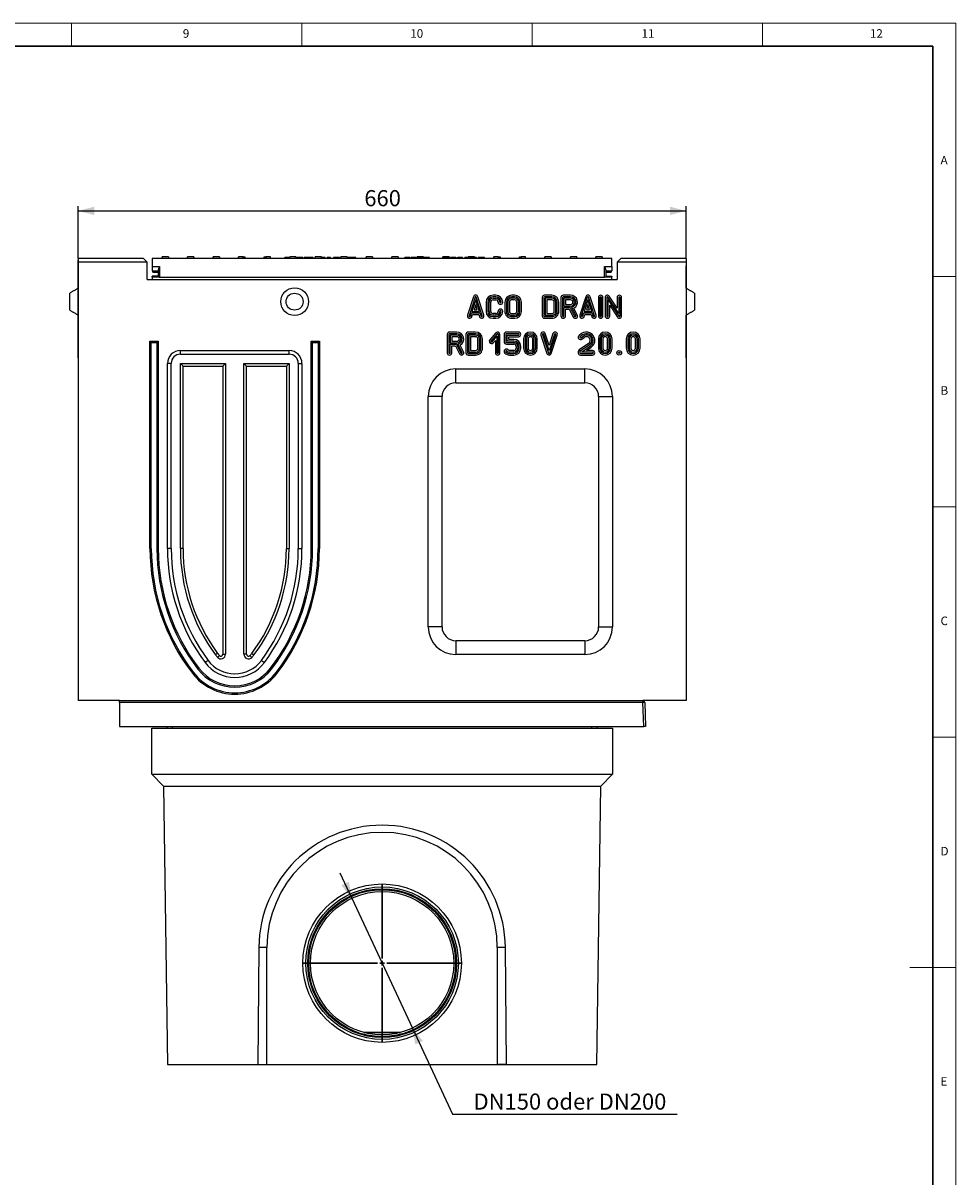
# Model space of a CAD drawing. Units: millimetres. Extents: x 5 to 589, y 5 to 415.
# Drawn here: x 386 to 589, y 165 to 415 of the extents above; entities that cross this region are included whole.
import ezdxf

# ---------------------------------------------------------------- set-up
doc = ezdxf.new("R2010")
doc.units = ezdxf.units.MM
doc.layers.add('KOTY', color=3, linetype='Continuous')
doc.styles.add('SLDTEXTSTYLE0', font='TXT', dxfattribs={"width": 0.75})
doc.dimstyles.new('SLDDIMSTYLE0', dxfattribs={"dimtxt": 3.5, "dimasz": 3.5, "dimexe": 0, "dimexo": 0.0625, "dimgap": 0.875, "dimtad": 1, "dimlfac": 5, "dimzin": 12, "dimdsep": 46, "dimtxsty": 'Standard', "dimsah": 1, "dimcen": 0.09, "dimadec": 0, "dimazin": 0, "dimtfac": 1, "dimtofl": 0, "dimtmove": 0, "dimatfit": 3, "dimfxl": 0, "dimtolj": 1, "dimtzin": 12, "dimarcsym": 0})
doc.dimstyles.new('SLDDIMSTYLE1', dxfattribs={"dimtxt": 3.5, "dimasz": 3.5, "dimexe": 0, "dimexo": 0.0625, "dimgap": 0.875, "dimtad": 0, "dimtih": 1, "dimtoh": 1, "dimlfac": 5, "dimzin": 12, "dimdsep": 46, "dimtxsty": 'Standard', "dimsah": 1, "dimcen": 0.09, "dimadec": 0, "dimazin": 0, "dimtfac": 1, "dimtmove": 0, "dimatfit": 2, "dimfxl": 0, "dimtolj": 1, "dimtzin": 12, "dimarcsym": 0})

# ---------------------------------------------------------------- blocks, each defined once
blk = doc.blocks.new('*D1')
at = {"layer": 'KOTY'}
for p, q in [((398.43, 363.92), (398.43, 375.23)), ((398.43, 374.23), (530.43, 374.23)), ((530.43, 363.92), (530.43, 375.23))]:
    blk.add_line(p, q, dxfattribs=at)
for points in [[(398.43, 374.23), (401.93, 373.33), (401.93, 375.13)], [(530.43, 374.23), (526.93, 375.13), (526.93, 373.33)]]:
    blk.add_solid(points, dxfattribs=at)
at = {"layer": 'KOTY', "insert": (460.56, 378.74), "char_height": 3.5, "attachment_point": 1, "style": 'SLDTEXTSTYLE0'}
blk.add_mtext('660', dxfattribs=at)
blk = doc.blocks.new('*D2')
at = {"layer": 'KOTY'}
for p, q in [((457.88, 225.03), (455.35, 230.47)), ((457.88, 225.03), (470.99, 196.82)), ((470.99, 196.82), (479.68, 178.12)), ((479.68, 178.12), (528.5, 178.12))]:
    blk.add_line(p, q, dxfattribs=at)
for points in [[(457.88, 225.03), (457.22, 228.58), (455.59, 227.82)], [(470.99, 196.82), (471.65, 193.27), (473.28, 194.03)]]:
    blk.add_solid(points, dxfattribs=at)
at = {"layer": 'KOTY', "insert": (484.27, 182.63), "char_height": 3.5, "attachment_point": 1, "style": 'SLDTEXTSTYLE0'}
blk.add_mtext('DN150 oder DN200', dxfattribs=at)
blk = doc.blocks.new('SW_CENTERMARKSYMBOL_0')
at = {"color": 0, "linetype": 'Continuous', "lineweight": 30}
for p, q in [((0, 1), (0, 17.05)), ((-1, 0), (-17.05, 0)), ((0, 0), (-0.5, 0)), ((0, 0), (0, 0.5)), ((0, 0), (0, -0.5)), ((0, 0), (0.5, 0)), ((1, 0), (17.05, 0)), ((0, -1), (0, -17.05))]:
    blk.add_line(p, q, dxfattribs=at)

msp = doc.modelspace()

# ---------------------------------------------------------------- linework, layer by layer
at = {"color": 7, "linetype": 'Continuous', "lineweight": 0}
for p, q in [((589, 415), (5, 415)), ((397, 415), (397, 410)), ((447, 410), (447, 415)), ((497, 415), (497, 410)), ((547, 410), (547, 415)), ((589, 5), (589, 415)), ((584, 360), (589, 360)), ((589, 310), (584, 310)), ((584, 260), (589, 260)), ((589, 210), (579, 210))]:
    msp.add_line(p, q, dxfattribs=at)
at = {"color": 7, "linetype": 'Continuous', "lineweight": 30}
for p, q in [((584, 410), (10, 410)), ((584, 10), (584, 410)), ((468.4286, 195.8965), (460.4376, 195.8965)), ((489.4331, 188.9244), (491.3961, 188.9244))]:
    msp.add_line(p, q, dxfattribs=at)
for p, q in [((398.4331, 363.9244), (398.4331, 363.1245)), ((412.6331, 363.9244), (398.4331, 363.9244)), ((398.4331, 363.9244), (398.4331, 363.1245)), ((398.4331, 363.1245), (398.4331, 363.5244)), ((398.4331, 363.1245), (398.4331, 363.5244)), ((413.4331, 363.1245), (412.6331, 363.9244)), ((514.3331, 363.9244), (414.5331, 363.9244)), ((414.5331, 363.9244), (414.5331, 362.1244)), ((416.6431, 363.9244), (416.6588, 364.2244)), ((418.0274, 364.2244), (416.6588, 364.2244)), ((418.0274, 364.2244), (418.0431, 363.9244)), ((422.1831, 363.9244), (422.1989, 364.2244)), ((423.5674, 364.2244), (422.1989, 364.2244)), ((423.5674, 364.2244), (423.5831, 363.9244)), ((427.7231, 363.9244), (427.7389, 364.2244)), ((429.1074, 364.2244), (427.7389, 364.2244)), ((429.1074, 364.2244), (429.1231, 363.9244)), ((433.2631, 363.9244), (433.2789, 364.2244)), ((434.2545, 364.2244), (433.2789, 364.2244)), ((434.2545, 364.2244), (434.6474, 364.2244)), ((434.6474, 364.2244), (434.6631, 363.9244)), ((438.8031, 363.9244), (438.8189, 364.2244)), ((438.8189, 364.2244), (439.2117, 364.2244)), ((440.1874, 364.2244), (439.2117, 364.2244)), ((440.2031, 363.9244), (440.1874, 364.2244)), ((443.3301, 363.9244), (443.3301, 364.1244)), ((443.7584, 364.1244), (443.3301, 364.1244)), ((443.7584, 363.9244), (443.7584, 364.1244)), ((443.9246, 364.1244), (443.7584, 364.1244)), ((443.9246, 363.9244), (443.9246, 364.1244)), ((444.3536, 364.1244), (443.9246, 364.1244)), ((444.3431, 363.9244), (444.3589, 364.2244)), ((445.7274, 364.2244), (444.3589, 364.2244)), ((445.7274, 364.2244), (445.7431, 363.9244)), ((446.3926, 363.9244), (446.3926, 364.1244)), ((447.2234, 363.9244), (447.2234, 364.1244)), ((447.4886, 363.9244), (447.4886, 364.1244)), ((448.4612, 364.1244), (448.4612, 363.9244)), ((449.4292, 363.9244), (449.4292, 364.1244)), ((449.8831, 363.9244), (449.8989, 364.2244)), ((451.2674, 364.2244), (449.8989, 364.2244)), ((451.2674, 364.2244), (451.2831, 363.9244)), ((451.295, 363.9244), (451.295, 364.1244)), ((452.0343, 363.9244), (452.0343, 364.1244)), ((452.484, 363.9244), (452.484, 364.1244)), ((453.2203, 364.1244), (452.9749, 364.1244)), ((452.9749, 363.9244), (452.9749, 364.1244)), ((453.2203, 363.9244), (453.2203, 364.1244)), ((453.8499, 363.9244), (453.8499, 364.1244)), ((454.4932, 363.9244), (454.4932, 364.1244)), ((455.0176, 363.9244), (455.0176, 364.1244)), ((455.1761, 363.9244), (455.1761, 364.1244)), ((455.4032, 363.9244), (455.4032, 364.1244)), ((455.4231, 363.9244), (455.4389, 364.2244)), ((456.8074, 364.2244), (455.4389, 364.2244)), ((456.8074, 364.2244), (456.8231, 363.9244)), ((457.045, 363.9244), (457.045, 364.1244)), ((457.3103, 364.1244), (457.045, 364.1244)), ((457.3103, 363.9244), (457.3103, 364.1244)), ((457.638, 364.1244), (457.3103, 364.1244)), ((457.638, 363.9244), (457.638, 364.1244)), ((458.3499, 364.1244), (457.638, 364.1244)), ((458.6624, 364.1244), (457.824, 364.1244)), ((458.3499, 364.1244), (458.3499, 363.9244)), ((458.699, 364.1244), (458.3499, 364.1244)), ((458.699, 363.9244), (458.699, 364.1244)), ((460.9631, 363.9244), (460.9789, 364.2244)), ((462.3474, 364.2244), (460.9789, 364.2244)), ((462.3474, 364.2244), (462.3631, 363.9244)), ((466.5031, 363.9244), (466.5189, 364.2244)), ((467.8874, 364.2244), (466.5189, 364.2244)), ((467.8874, 364.2244), (467.9031, 363.9244)), ((469.3347, 363.9244), (469.3347, 364.1244)), ((469.9205, 363.9244), (469.9205, 364.1244)), ((470.5077, 363.9244), (470.5077, 364.1244)), ((470.7327, 363.9244), (470.7327, 364.1244)), ((471.3185, 363.9244), (471.3185, 364.1244)), ((471.9057, 363.9244), (471.9057, 364.1244)), ((472.0431, 363.9244), (472.0589, 364.2244)), ((473.4274, 364.2244), (472.0589, 364.2244)), ((472.1211, 363.9244), (472.1211, 364.1244)), ((472.7385, 364.1244), (472.7385, 363.9244)), ((473.3037, 363.9244), (473.3037, 364.1244)), ((473.4274, 364.2244), (473.4431, 363.9244)), ((474.7388, 364.1244), (473.5232, 364.1244)), ((473.5232, 363.9244), (473.5232, 364.1244)), ((474.5001, 364.1244), (473.6549, 364.1244)), ((474.7388, 363.9244), (474.7388, 364.1244)), ((477.5831, 363.9244), (477.5989, 364.2244)), ((478.9674, 364.2244), (477.5989, 364.2244)), ((477.8517, 363.9244), (477.8517, 364.1244)), ((477.9395, 363.9244), (477.9395, 364.1244)), ((478.4664, 363.9244), (478.4664, 364.1244)), ((478.9674, 364.2244), (478.9726, 364.1244)), ((479.0083, 363.9244), (479.0083, 364.1244)), ((479.0302, 364.1244), (479.0083, 364.1244)), ((479.0302, 363.9244), (479.0302, 364.1244)), ((479.2497, 363.9244), (479.2497, 364.1244)), ((479.3375, 363.9244), (479.3375, 364.1244)), ((479.8644, 363.9244), (479.8644, 364.1244)), ((480.4063, 363.9244), (480.4063, 364.1244)), ((480.4283, 364.1244), (480.4063, 364.1244)), ((480.4283, 363.9244), (480.4283, 364.1244)), ((480.656, 364.1244), (480.656, 363.9244)), ((480.656, 364.1244), (480.8988, 364.1244)), ((480.8988, 363.9244), (480.8988, 364.1244)), ((481.0799, 364.1244), (480.8988, 364.1244)), ((481.0799, 363.9244), (481.0799, 364.1244)), ((481.9004, 364.1244), (481.0799, 364.1244)), ((481.9004, 363.9244), (481.9004, 364.1244)), ((482.3943, 363.9244), (482.3943, 364.1244)), ((482.5369, 364.1244), (482.3943, 364.1244)), ((482.5369, 364.1244), (482.5369, 363.9244)), ((483.0569, 363.9244), (483.0569, 364.1244)), ((483.1231, 363.9244), (483.1389, 364.2244)), ((484.5074, 364.2244), (483.1389, 364.2244)), ((483.5357, 363.9244), (483.5357, 364.1244)), ((483.7635, 364.1244), (483.5357, 364.1244)), ((484.7101, 364.1244), (483.7635, 364.1244)), ((483.7635, 363.9244), (483.7635, 364.1244)), ((484.5074, 364.2244), (484.5126, 364.1244)), ((484.7101, 363.9244), (484.7101, 364.1244)), ((484.9543, 364.1244), (484.7101, 364.1244)), ((484.9543, 363.9244), (484.9543, 364.1244)), ((485.2808, 363.9244), (485.2808, 364.1244)), ((486.3866, 364.1244), (485.2808, 364.1244)), ((485.322, 363.9244), (485.322, 364.1244)), ((486.6254, 364.1244), (485.322, 364.1244)), ((486.3866, 364.1244), (485.3892, 364.1244)), ((486.6254, 363.9244), (486.6254, 364.1244)), ((488.6631, 363.9244), (488.6789, 364.2244)), ((489.6545, 364.2244), (488.6789, 364.2244)), ((489.6545, 364.2244), (490.0474, 364.2244)), ((490.0474, 364.2244), (490.0631, 363.9244)), ((494.2031, 363.9244), (494.2189, 364.2244)), ((494.2189, 364.2244), (494.6117, 364.2244)), ((495.5874, 364.2244), (494.6117, 364.2244)), ((495.6031, 363.9244), (495.5874, 364.2244)), ((499.7431, 363.9244), (499.7588, 364.2244)), ((501.1274, 364.2244), (499.7588, 364.2244)), ((501.1274, 364.2244), (501.1431, 363.9244)), ((505.2831, 363.9244), (505.2989, 364.2244)), ((506.6674, 364.2244), (505.2989, 364.2244)), ((506.6674, 364.2244), (506.6831, 363.9244)), ((510.8231, 363.9244), (510.8389, 364.2244)), ((512.2074, 364.2244), (510.8389, 364.2244)), ((512.2074, 364.2244), (512.2231, 363.9244)), ((514.3331, 362.1244), (514.3331, 363.9244)), ((516.2331, 363.9244), (515.4331, 363.1245)), ((530.4331, 363.9244), (516.2331, 363.9244)), ((530.4331, 363.9244), (530.4331, 363.1245)), ((530.4331, 363.9244), (530.4331, 363.1245)), ((530.4331, 363.5244), (530.4331, 363.1245)), ((530.4331, 363.5244), (530.4331, 363.1245)), ((398.4331, 363.1245), (398.4331, 267.9244)), ((413.4331, 363.1245), (398.4331, 363.1245)), ((398.4331, 362.255), (398.4331, 363.1245)), ((398.4331, 351.1245), (398.4331, 362.255)), ((413.4331, 359.3244), (413.4331, 363.1245)), ((414.5331, 362.1244), (416.1331, 362.1244)), ((414.5331, 362.1244), (414.5331, 361.2245)), ((414.5331, 361.2245), (415.8331, 361.2245)), ((414.6775, 360.9244), (414.6617, 361.2245)), ((414.6775, 360.9244), (415.8331, 360.9244)), ((415.8331, 361.2245), (416.1331, 362.1244)), ((415.8331, 361.2245), (415.8331, 360.0244)), ((416.1331, 362.1244), (416.1331, 359.8245)), ((512.7331, 362.1244), (513.0331, 361.2245)), ((512.7331, 362.1244), (514.3331, 362.1244)), ((512.7331, 359.8245), (512.7331, 362.1244)), ((513.0331, 361.2245), (514.3331, 361.2245)), ((513.0331, 359.9245), (513.0331, 361.2245)), ((513.0331, 360.9244), (514.1888, 360.9244)), ((514.2045, 361.2245), (514.1888, 360.9244)), ((514.3331, 362.1244), (514.3331, 361.2245)), ((515.4331, 363.1245), (515.4331, 359.3244)), ((530.4331, 363.1245), (515.4331, 363.1245)), ((530.4331, 363.1245), (530.4331, 267.9244)), ((530.4331, 363.1245), (530.4331, 362.306)), ((530.4331, 357.4244), (530.4331, 362.306)), ((413.4331, 359.3244), (515.4331, 359.3244)), ((415.8331, 360.0244), (414.5331, 360.0244)), ((414.5331, 359.8245), (414.5331, 360.0244)), ((416.1331, 359.8245), (414.5331, 359.8245)), ((414.5331, 359.8245), (414.5331, 359.3244)), ((415.8331, 360.0244), (416.1331, 359.8245)), ((416.1331, 359.8245), (512.7331, 359.8245)), ((512.7331, 359.8245), (513.0331, 359.9245)), ((514.3331, 359.8245), (512.7331, 359.8245)), ((513.0331, 360.0244), (514.3331, 360.0244)), ((514.3331, 359.9245), (513.0331, 359.9245)), ((514.3331, 360.0244), (514.3331, 359.9245)), ((514.3331, 359.8245), (514.3331, 359.9245)), ((514.3331, 359.3244), (514.3331, 359.8245)), ((396.6331, 354.5244), (396.6331, 356.3852)), ((489.1026, 355.9244), (488.5026, 355.9244)), ((493.166, 355.9244), (492.566, 355.9244)), ((501.2937, 355.9244), (499.6932, 355.9244)), ((505.3572, 355.9244), (503.7569, 355.9244)), ((515.4331, 353.1111), (513.7524, 355.6969)), ((532.2331, 356.3852), (532.2331, 352.6637)), ((396.6331, 352.6637), (396.6331, 354.5244)), ((484.2637, 355.579), (482.9637, 351.579)), ((484.5966, 355.4708), (483.2966, 351.4708)), ((484.7392, 354.9395), (483.9055, 352.3743)), ((484.7392, 353.8068), (484.3874, 352.7244)), ((485.5728, 352.3743), (484.7392, 354.9395)), ((485.0909, 352.7244), (484.7392, 353.8068)), ((486.1817, 351.4708), (484.8817, 355.4708)), ((486.5147, 351.579), (485.2147, 355.579)), ((487.0026, 354.4244), (487.0026, 352.4245)), ((487.3527, 354.4244), (487.3527, 352.4245)), ((487.6525, 352.4245), (487.6525, 354.4244)), ((488.0026, 352.4245), (488.0026, 354.4244)), ((489.1026, 355.5743), (488.5026, 355.5743)), ((488.5026, 355.2746), (489.1026, 355.2746)), ((488.5026, 354.9244), (489.1026, 354.9244)), ((491.066, 354.4252), (491.066, 352.4252)), ((491.4161, 354.425), (491.4161, 352.4252)), ((491.7159, 354.4239), (491.7159, 352.4253)), ((492.066, 354.4239), (492.066, 352.4249)), ((493.166, 355.5743), (492.566, 355.5743)), ((493.166, 355.2746), (492.566, 355.2746)), ((493.166, 354.9244), (492.566, 354.9244)), ((493.666, 352.4245), (493.666, 354.4244)), ((494.0161, 352.4245), (494.0161, 354.4244)), ((494.3159, 352.4245), (494.3159, 354.4244)), ((494.666, 352.4245), (494.666, 354.4244)), ((499.1932, 355.4244), (499.1932, 351.4244)), ((499.5433, 355.4244), (499.5433, 351.4244)), ((501.2931, 355.5743), (499.6932, 355.5743)), ((499.8431, 355.2746), (499.8431, 351.5743)), ((501.2925, 355.2746), (499.8431, 355.2746)), ((500.1932, 354.9244), (500.1932, 351.9244)), ((501.2925, 354.9244), (500.1932, 354.9244)), ((501.7932, 352.4243), (501.7919, 354.424)), ((502.1433, 352.4245), (502.142, 354.4244)), ((502.4418, 354.4245), (502.4418, 354.4246)), ((502.4431, 352.4258), (502.4418, 354.4245)), ((502.7919, 354.4248), (502.7919, 354.4249)), ((502.7932, 352.4263), (502.7919, 354.4248)), ((503.2569, 355.4244), (503.2569, 351.4244)), ((503.607, 355.4244), (503.607, 351.4244)), ((505.3569, 355.5743), (503.7569, 355.5743)), ((505.3566, 355.2746), (503.9068, 355.2746)), ((503.9068, 355.2746), (503.9068, 353.5743)), ((503.9068, 353.5743), (505.3566, 353.5743)), ((503.9068, 351.4244), (503.9068, 353.2746)), ((503.9068, 353.2746), (505.2643, 353.2746)), ((505.3566, 354.9244), (504.2569, 354.9244)), ((504.2569, 354.9244), (504.2569, 353.9245)), ((504.2569, 353.9245), (505.3562, 353.9245)), ((505.2643, 353.2746), (506.2229, 351.3574)), ((506.491, 351.4915), (505.5877, 353.2982)), ((508.6442, 355.579), (507.3442, 351.579)), ((508.9771, 355.4708), (507.6772, 351.4708)), ((509.1197, 354.9395), (508.286, 352.3743)), ((509.1197, 353.8068), (508.7679, 352.7244)), ((509.9534, 352.3743), (509.1197, 354.9395)), ((509.4715, 352.7244), (509.1197, 353.8068)), ((510.5623, 351.4708), (509.2623, 355.4708)), ((510.8952, 351.579), (509.5952, 355.579)), ((511.3764, 355.4244), (511.3764, 351.4244)), ((511.7265, 355.4244), (511.7265, 351.4244)), ((512.0263, 351.4244), (512.0263, 355.4244)), ((512.3764, 351.4244), (512.3764, 355.4244)), ((512.8331, 355.4244), (512.8331, 351.4244)), ((513.1832, 355.4244), (513.1832, 351.4244)), ((515.7832, 351.9301), (513.4588, 355.5061)), ((513.483, 354.9188), (515.8075, 351.3428)), ((513.483, 351.4244), (513.483, 354.9188)), ((513.8331, 351.4244), (513.8331, 353.7378)), ((513.8331, 353.7378), (515.5139, 351.152)), ((515.4331, 355.4244), (515.4331, 353.1111)), ((515.7832, 355.4244), (515.7832, 351.9301)), ((516.083, 351.4244), (516.083, 355.4244)), ((516.4331, 351.4244), (516.4331, 355.4244)), ((398.4331, 345.9244), (398.4331, 351.1245)), ((483.5817, 351.3781), (483.8081, 352.0746)), ((483.8081, 352.0746), (485.6703, 352.0746)), ((483.9055, 352.3743), (485.5728, 352.3743)), ((483.9147, 351.2699), (484.0624, 351.7244)), ((484.0624, 351.7244), (485.4159, 351.7244)), ((484.3874, 352.7244), (485.0909, 352.7244)), ((485.4159, 351.7244), (485.5637, 351.2699)), ((485.6703, 352.0746), (485.8966, 351.3781)), ((489.1026, 351.9244), (488.5026, 351.9244)), ((489.1026, 351.5743), (488.5026, 351.5743)), ((488.5026, 351.2746), (489.1026, 351.2746)), ((488.5026, 350.9244), (489.1026, 350.9244)), ((492.566, 351.9244), (493.166, 351.9244)), ((492.566, 351.5743), (493.166, 351.5743)), ((492.566, 351.2746), (493.166, 351.2746)), ((492.566, 350.9244), (493.166, 350.9244)), ((499.6932, 351.2746), (501.2932, 351.2746)), ((499.6932, 350.9244), (501.2932, 350.9244)), ((499.8431, 351.5743), (501.2932, 351.5743)), ((500.1932, 351.9244), (501.2932, 351.9244)), ((504.2569, 351.4244), (504.2569, 352.9245)), ((504.2569, 352.9245), (505.0479, 352.9245)), ((505.0479, 352.9245), (505.9097, 351.2008)), ((506.8042, 351.6481), (506.0743, 353.1078)), ((507.9623, 351.3781), (508.1886, 352.0746)), ((508.1886, 352.0746), (510.0508, 352.0746)), ((508.286, 352.3743), (509.9534, 352.3743)), ((508.2952, 351.2699), (508.4429, 351.7244)), ((508.4429, 351.7244), (509.7965, 351.7244)), ((508.7679, 352.7244), (509.4715, 352.7244)), ((509.7965, 351.7244), (509.9442, 351.2699)), ((510.0508, 352.0746), (510.2771, 351.3781)), ((530.4331, 351.1245), (530.4331, 351.6244)), ((530.4331, 345.9244), (530.4331, 351.1245)), ((398.4331, 342.3194), (398.4331, 345.9244)), ((414.0331, 345.9244), (415.8331, 345.9244)), ((414.0331, 300.9244), (414.0331, 345.9244)), ((414.3243, 345.6333), (414.0331, 345.9244)), ((415.542, 345.6333), (415.8331, 345.9244)), ((415.8331, 345.9244), (415.8331, 300.9245)), ((449.0331, 300.9245), (449.0331, 345.9244)), ((449.0331, 345.9244), (450.8331, 345.9244)), ((449.3243, 345.6333), (449.0331, 345.9244)), ((450.542, 345.6333), (450.8331, 345.9244)), ((450.8331, 345.9244), (450.8331, 300.9245)), ((478.563, 347.4245), (478.563, 343.4244)), ((478.9131, 347.4245), (478.9131, 343.4244)), ((480.6633, 347.9244), (479.063, 347.9244)), ((480.6629, 347.5743), (479.063, 347.5743)), ((480.6626, 347.2746), (479.2129, 347.2746)), ((479.2129, 347.2746), (479.2129, 345.5743)), ((480.6626, 346.9245), (479.563, 346.9245)), ((479.563, 346.9245), (479.563, 345.9244)), ((479.563, 345.9244), (480.6623, 345.9244)), ((482.6261, 347.4245), (482.6261, 343.4244)), ((482.9762, 347.4245), (482.9762, 343.4244)), ((484.7266, 347.9244), (483.1261, 347.9244)), ((484.7259, 347.5743), (483.1261, 347.5743)), ((483.276, 347.2746), (483.276, 343.5743)), ((484.7254, 347.2746), (483.276, 347.2746)), ((483.6261, 346.9245), (483.6261, 343.9244)), ((484.7254, 346.9245), (483.6261, 346.9245)), ((485.2261, 344.4243), (485.2248, 346.424)), ((485.5762, 344.4245), (485.5749, 346.4244)), ((485.876, 344.4258), (485.8747, 346.4245)), ((486.2261, 344.4262), (486.2248, 346.4248)), ((489.144, 347.756), (487.8154, 346.256)), ((489.4061, 347.5238), (488.0775, 346.0238)), ((488.3019, 345.8251), (489.3684, 347.0291)), ((488.564, 345.5929), (489.0183, 346.1059)), ((489.0183, 346.1059), (489.0183, 343.4244)), ((489.3684, 347.0291), (489.3684, 343.4244)), ((489.6682, 343.4244), (489.6682, 347.4245)), ((490.0183, 343.4244), (490.0183, 347.4245)), ((490.9174, 347.4245), (490.9174, 345.8244)), ((491.2675, 347.4245), (491.2675, 345.8244)), ((494.0174, 347.9244), (491.4174, 347.9244)), ((494.0174, 347.5743), (491.4174, 347.5743)), ((491.4174, 345.6746), (493.0174, 345.6746)), ((491.5673, 345.9743), (491.5673, 347.2746)), ((491.5673, 347.2746), (494.0174, 347.2746)), ((493.0174, 345.9743), (491.5673, 345.9743)), ((491.9174, 346.3244), (491.9174, 346.9245)), ((491.9174, 346.9245), (494.0174, 346.9245)), ((493.0174, 346.3244), (491.9174, 346.3244)), ((495.116, 346.4245), (495.116, 344.4244)), ((495.4661, 346.4245), (495.4661, 344.4244)), ((495.7659, 346.4245), (495.7659, 344.4244)), ((496.116, 346.4245), (496.116, 344.4244)), ((497.116, 344.4244), (497.116, 346.4245)), ((497.4661, 344.4244), (497.4661, 346.4245)), ((497.7659, 344.4244), (497.7659, 346.4245)), ((498.116, 344.4244), (498.116, 346.4245)), ((498.904, 347.2766), (500.204, 343.2701)), ((499.237, 347.3846), (500.537, 343.3782)), ((500.6797, 343.9098), (499.5221, 347.4772)), ((500.6799, 345.0433), (499.8551, 347.5852)), ((501.837, 347.4708), (500.6797, 343.9098)), ((501.504, 347.579), (500.6799, 345.0433)), ((500.8221, 343.3781), (502.1221, 347.3782)), ((501.1551, 343.2699), (502.4551, 347.27)), ((507.7437, 347.5774), (507.2191, 347.2093)), ((507.9478, 347.2929), (507.4202, 346.9227)), ((507.5924, 346.6773), (508.1228, 347.0494)), ((507.7934, 346.3907), (508.3277, 346.7655)), ((511.3697, 346.4245), (511.3697, 344.4244)), ((511.7198, 346.4245), (511.7198, 344.4244)), ((512.0196, 346.4245), (512.0196, 344.4244)), ((512.3697, 346.4245), (512.3697, 344.4244)), ((513.3697, 344.4244), (513.3697, 346.4245)), ((513.7198, 344.4244), (513.7198, 346.4245)), ((514.0196, 344.4244), (514.0196, 346.4245)), ((514.3697, 344.4244), (514.3697, 346.4245)), ((517.4331, 346.4245), (517.4331, 344.4244)), ((517.7832, 346.4245), (517.7832, 344.4244)), ((518.083, 346.4245), (518.083, 344.4244)), ((518.4331, 346.4245), (518.4331, 344.4244)), ((519.4331, 344.4244), (519.4331, 346.4245)), ((519.7832, 344.4244), (519.7832, 346.4245)), ((520.083, 344.4244), (520.083, 346.4245)), ((520.4331, 344.4244), (520.4331, 346.4245)), ((530.4331, 342.3194), (530.4331, 345.9244)), ((414.3243, 300.9244), (414.3243, 345.6333)), ((414.3243, 345.6333), (415.542, 345.6333)), ((415.542, 345.6333), (415.542, 300.9245)), ((420.6331, 343.9244), (444.2331, 343.9244)), ((420.6331, 343.1206), (420.6331, 343.9244)), ((444.2331, 343.1206), (444.2331, 343.9244)), ((449.3243, 300.9245), (449.3243, 345.6333)), ((449.3243, 345.6333), (450.542, 345.6333)), ((450.542, 345.6333), (450.542, 300.9245)), ((479.2129, 345.5743), (480.6627, 345.5743)), ((479.2129, 345.2746), (480.5703, 345.2746)), ((479.2129, 343.4244), (479.2129, 345.2746)), ((479.563, 343.4244), (479.563, 344.9244)), ((479.563, 344.9244), (480.354, 344.9244)), ((480.354, 344.9244), (481.2158, 343.2008)), ((480.5703, 345.2746), (481.5289, 343.3574)), ((481.7971, 343.4915), (480.8937, 345.2982)), ((482.1102, 343.6481), (481.3803, 345.1078)), ((483.1261, 343.2746), (484.7261, 343.2746)), ((483.276, 343.5743), (484.7261, 343.5743)), ((483.6261, 343.9244), (484.7261, 343.9244)), ((491.4174, 345.3244), (493.0174, 345.3244)), ((493.0174, 343.9244), (492.1162, 343.9244)), ((493.0174, 343.5743), (492.1162, 343.5743)), ((492.1162, 343.2746), (493.0174, 343.2746)), ((493.5174, 344.8244), (493.5174, 344.4244)), ((493.8675, 344.8244), (493.8675, 344.4244)), ((494.1673, 344.4244), (494.1673, 344.8244)), ((494.5174, 344.4244), (494.5174, 344.8244)), ((507.0063, 343.6245), (507.0063, 343.4244)), ((509.2657, 345.4695), (507.2191, 344.0338)), ((507.3564, 343.6245), (507.3564, 343.4244)), ((509.4668, 345.1829), (507.4202, 343.7472)), ((507.5063, 343.2746), (510.1063, 343.2746)), ((507.6959, 343.5743), (509.639, 344.9375)), ((510.1063, 343.5743), (507.6959, 343.5743)), ((508.8045, 343.9244), (509.84, 344.6509)), ((510.1063, 343.9244), (508.8045, 343.9244)), ((398.4331, 342.3194), (398.4331, 300.9245)), ((417.8331, 300.9245), (417.8331, 341.1244)), ((418.637, 341.1244), (417.8331, 341.1244)), ((418.637, 300.9245), (418.637, 341.1244)), ((420.6331, 343.1206), (444.2331, 343.1206)), ((421.2143, 340.5432), (420.637, 341.1206)), ((420.637, 300.9245), (420.637, 341.1206)), ((420.637, 341.1206), (430.4331, 341.1206)), ((429.8558, 340.5432), (430.4331, 341.1206)), ((430.4331, 341.1206), (430.4331, 277.9906)), ((435.0105, 340.5432), (434.4331, 341.1206)), ((434.4331, 277.9906), (434.4331, 341.1206)), ((434.4331, 341.1206), (444.2293, 341.1206)), ((443.6519, 340.5432), (444.2293, 341.1206)), ((444.2293, 341.1206), (444.2293, 300.9245)), ((446.2293, 341.1244), (446.2293, 300.9245)), ((446.2293, 341.1244), (447.0331, 341.1244)), ((447.0331, 341.1244), (447.0331, 300.9245)), ((483.1261, 342.9244), (484.7261, 342.9244)), ((492.1162, 342.9244), (493.0174, 342.9244)), ((507.5063, 342.9244), (510.1063, 342.9244)), ((530.4331, 342.3194), (530.4331, 300.9245)), ((421.2143, 300.9245), (421.2143, 340.5432)), ((421.2143, 340.5432), (429.8558, 340.5432)), ((429.8558, 340.5432), (429.8558, 277.9906)), ((435.0105, 277.9906), (435.0105, 340.5432)), ((435.0105, 340.5432), (443.6519, 340.5432)), ((443.6519, 340.5432), (443.6519, 300.9245)), ((480.4331, 339.9245), (508.4331, 339.9245)), ((480.4331, 336.9244), (480.4331, 339.9245)), ((508.4331, 336.9244), (508.4331, 339.9245)), ((480.4331, 336.9244), (508.4331, 336.9244)), ((474.4331, 283.9244), (474.4331, 333.9245)), ((477.4331, 333.9245), (474.4331, 333.9245)), ((477.4331, 283.9244), (477.4331, 333.9245)), ((511.4331, 333.9245), (511.4331, 283.9244)), ((511.4331, 333.9245), (514.4331, 333.9245)), ((514.4331, 333.9245), (514.4331, 283.9244)), ((414.3243, 300.9244), (414.0331, 300.9244)), ((415.542, 300.9245), (415.8331, 300.9245)), ((418.637, 300.9245), (417.8331, 300.9245)), ((421.2143, 300.9245), (420.637, 300.9245)), ((443.6519, 300.9245), (444.2293, 300.9245)), ((446.2293, 300.9245), (447.0331, 300.9245)), ((449.3243, 300.9245), (449.0331, 300.9245)), ((450.542, 300.9245), (450.8331, 300.9245)), ((477.4331, 283.9244), (474.4331, 283.9244)), ((511.4331, 283.9244), (514.4331, 283.9244)), ((480.4331, 280.9244), (480.4331, 277.9244)), ((508.4331, 280.9244), (480.4331, 280.9244)), ((508.4331, 280.9244), (508.4331, 277.9244)), ((428.7215, 278.1754), (428.2576, 277.8318)), ((436.1447, 278.1754), (436.6087, 277.8318)), ((426.6504, 276.6414), (426.0044, 276.163)), ((429.131, 277.6951), (428.7182, 277.2914)), ((429.8558, 277.9906), (430.4331, 277.9906)), ((435.0105, 277.9906), (434.4331, 277.9906)), ((435.7353, 277.6951), (436.1481, 277.2914)), ((438.2159, 276.6414), (438.8618, 276.163)), ((508.4331, 277.9244), (480.4331, 277.9244)), ((423.468, 274.0313), (423.2371, 273.8538)), ((424.4333, 274.7735), (424.6641, 274.951)), ((440.433, 274.7735), (440.2021, 274.951)), ((441.3983, 274.0313), (441.6291, 273.8538)), ((407.4331, 267.9244), (398.4331, 267.9244)), ((407.4331, 267.9244), (521.0469, 267.9244)), ((407.4331, 267.5384), (407.4331, 267.9244)), ((407.4331, 267.5384), (407.4331, 262.3244)), ((521.0469, 267.5384), (407.4331, 267.5384)), ((521.0469, 267.9244), (521.0469, 267.5384)), ((530.4331, 267.9244), (521.0469, 267.9244)), ((521.2289, 262.3244), (521.0469, 267.5384)), ((521.4466, 267.5384), (521.6287, 262.3244)), ((407.4331, 262.3244), (521.2289, 262.3244)), ((414.4331, 251.9244), (414.4331, 261.9244)), ((414.4331, 261.9244), (514.4331, 261.9244)), ((417.7541, 261.9244), (417.7331, 262.3244)), ((418.9331, 261.9244), (418.9331, 262.3244)), ((509.9331, 261.9244), (509.9331, 262.3244)), ((511.1122, 261.9244), (511.1331, 262.3244)), ((514.4331, 261.9244), (514.4331, 251.9244)), ((521.6287, 262.3244), (521.2289, 262.3244)), ((414.4331, 251.9244), (514.4331, 251.9244)), ((414.4331, 251.9244), (416.9891, 249.3685)), ((511.8771, 249.3685), (514.4331, 251.9244)), ((416.9891, 249.3685), (511.8771, 249.3685)), ((416.9891, 249.3685), (417.8331, 188.9244)), ((511.0331, 188.9244), (511.8771, 249.3685)), ((437.6749, 214.3244), (437.4701, 188.9244)), ((439.4331, 214.3244), (437.6749, 214.3244)), ((439.4331, 188.9244), (439.4331, 214.3244)), ((489.4331, 214.3244), (489.4331, 188.9244)), ((491.1913, 214.3244), (489.4331, 214.3244)), ((491.3961, 188.9244), (491.1913, 214.3244)), ((417.8331, 188.9244), (437.4701, 188.9244)), ((437.4701, 188.9244), (439.4331, 188.9244)), ((439.4331, 188.9244), (489.4331, 188.9244)), ((491.3961, 188.9244), (511.0331, 188.9244))]:
    msp.add_line(p, q)
for centre, radius in [((445.4331, 354.5244), 3), ((445.4331, 354.5244), 1.8453), ((515.9014, 343.4244), 0.5), ((515.9014, 343.4244), 0.1499), ((464.4331, 210.9244), 17.2), ((464.4331, 210.9244), 17.2), ((464.4331, 210.9244), 16.55), ((464.4331, 210.9244), 16.15), ((464.4331, 210.9244), 15.95), ((464.4331, 210.9244), 15.55)]:
    msp.add_circle(centre, radius)
for centre, radius, start, end in [((505.0933, 364.1244), 0.2, 270, 345.522488), ((506.8729, 364.1244), 0.2, 194.477512, 270), ((484.7392, 355.4244), 0.5, 18.004162, 161.995838), ((488.5026, 354.4244), 1.5, 90, 180), ((489.1026, 354.4244), 1.5, 0, 90), ((492.566, 354.4244), 1.5, 90, 179.971983), ((493.166, 354.4244), 1.5, 360, 90), ((499.6932, 355.4244), 0.5, 90, 180), ((501.2909, 354.4235), 1.5009, 0.053579, 89.894368), ((503.7569, 355.4244), 0.5, 90, 180), ((505.3556, 354.4244), 1.5, 298.626954, 89.938152), ((509.1197, 355.4244), 0.5, 18.004162, 161.995838), ((511.8764, 355.4244), 0.5, 0, 180), ((513.3331, 355.4244), 0.5, 33.023868, 180), ((515.9331, 355.4244), 0.5, 0, 180), ((484.7392, 355.4244), 0.1499, 18.004162, 161.995838), ((488.5026, 354.4244), 1.1499, 90, 180), ((488.5026, 354.4244), 0.8501, 90, 180), ((488.5026, 354.4244), 0.5, 90, 180), ((489.1026, 354.4244), 1.1499, 0, 90), ((489.1026, 354.4244), 0.8501, 360, 90), ((489.1026, 354.4244), 0.5, 360, 90), ((490.1026, 354.4244), 0.5, 180, 0), ((490.1026, 354.4244), 0.1499, 180, 0), ((492.566, 354.4244), 1.1499, 90, 179.971983), ((492.566, 354.4244), 0.8501, 90, 180.033616), ((492.566, 354.4244), 0.5, 90, 180.057154), ((493.166, 354.4244), 1.1499, 360, 90), ((493.166, 354.4244), 0.8501, 360, 90), ((493.166, 354.4244), 0.5, 360, 90), ((499.6932, 355.4244), 0.1499, 90, 180), ((501.2909, 354.4235), 0.851, 0.06008, 89.892374), ((501.2909, 354.4235), 0.5009, 0.06008, 89.817154), ((501.2909, 354.4235), 1.1508, 0.05597, 89.894368), ((503.7569, 355.4244), 0.1499, 90, 180), ((505.3556, 354.4244), 0.5, 270.067683, 89.892877), ((505.3556, 354.4244), 0.8501, 270.067683, 89.936994), ((505.3556, 354.4244), 1.1499, 281.641402, 89.938152), ((509.1197, 355.4244), 0.1499, 18.004162, 161.995838), ((511.8764, 355.4244), 0.1499, 0, 180), ((513.3331, 355.4244), 0.1499, 33.023868, 180), ((515.9331, 355.4244), 0.1499, 0, 180), ((483.4392, 351.4244), 0.5, 161.995838, 341.995838), ((483.4392, 351.4244), 0.1499, 161.995838, 341.995838), ((486.0392, 351.4244), 0.5, 198.004162, 18.004162), ((486.0392, 351.4244), 0.1499, 198.004162, 18.004162), ((488.5026, 352.4244), 1.5, 180, 270), ((488.5026, 352.4244), 1.1499, 180, 270), ((488.5026, 352.4244), 0.8501, 180, 270), ((488.5026, 352.4244), 0.5, 180, 270), ((489.1026, 352.4244), 1.5, 270, 360), ((489.1026, 352.4244), 0.5, 270, 360), ((489.1026, 352.4244), 0.8501, 270, 360), ((489.1026, 352.4244), 1.1499, 270, 360), ((490.1026, 352.4244), 0.5, 0, 180), ((490.1026, 352.4244), 0.1499, 0, 180), ((492.566, 352.4244), 1.5, 179.971982, 270), ((492.566, 352.4244), 1.1499, 179.963452, 270), ((492.566, 352.4244), 0.8501, 179.942846, 270), ((492.566, 352.4244), 0.5, 179.942846, 270), ((493.166, 352.4244), 1.5, 270, 0), ((493.166, 352.4244), 0.5, 270, 0), ((493.166, 352.4244), 0.8501, 270, 0), ((493.166, 352.4244), 1.1499, 270, 0), ((499.6932, 351.4244), 0.5, 180, 270), ((499.6932, 351.4244), 0.1499, 180, 270), ((501.2932, 352.4244), 1.5, 270, 0.068775), ((501.2932, 352.4244), 1.1499, 270, 0.068775), ((501.2932, 352.4244), 0.8501, 270, 0.006369), ((501.2932, 352.4244), 0.5, 270, 359.984317), ((503.7569, 351.4244), 0.5, 180, 0), ((503.7569, 351.4244), 0.1499, 180, 0), ((506.3569, 351.4244), 0.5, 206.565051, 26.565051), ((506.3569, 351.4244), 0.1499, 206.565051, 26.565051), ((507.8197, 351.4244), 0.5, 161.995838, 341.995838), ((507.8197, 351.4244), 0.1499, 161.995838, 341.995838), ((510.4197, 351.4244), 0.5, 198.004162, 18.004162), ((510.4197, 351.4244), 0.1499, 198.004162, 18.004162), ((511.8764, 351.4244), 0.5, 180, 360), ((511.8764, 351.4244), 0.1499, 180, 360), ((513.3331, 351.4244), 0.5, 180, 0), ((513.3331, 351.4244), 0.1499, 180, 0), ((515.9331, 351.4244), 0.5, 213.023868, 0), ((515.9331, 351.4244), 0.1499, 213.023868, 0), ((479.063, 347.4244), 0.5, 90, 180), ((479.063, 347.4244), 0.1499, 90, 180), ((480.6617, 346.4244), 0.5, 270.067683, 89.892877), ((480.6617, 346.4244), 0.8501, 270.067683, 89.936994), ((480.6617, 346.4244), 1.1499, 281.641402, 89.938152), ((480.6617, 346.4244), 1.5, 298.626954, 89.938152), ((483.1261, 347.4244), 0.5, 90, 180), ((483.1261, 347.4244), 0.1499, 90, 180), ((484.7238, 346.4235), 0.851, 0.06008, 89.892374), ((484.7238, 346.4235), 0.5009, 0.06008, 89.817154), ((484.7238, 346.4235), 1.1508, 0.05597, 89.894368), ((484.7238, 346.4235), 1.5009, 0.053579, 89.894368), ((488.1897, 345.9244), 0.5, 138.467168, 318.467168), ((488.1897, 345.9244), 0.1499, 138.467168, 318.467168), ((489.5183, 347.4244), 0.5, 0, 138.467168), ((489.5183, 347.4244), 0.1499, 0, 138.467168), ((491.4174, 347.4244), 0.5, 90, 180), ((491.4174, 345.8244), 0.5, 180, 270), ((491.4174, 347.4244), 0.1499, 90, 180), ((491.4174, 345.8244), 0.1499, 180, 270), ((493.0174, 344.8244), 1.5, 0, 90), ((493.0174, 344.8244), 1.1499, 0, 90), ((493.0174, 344.8244), 0.8501, 0, 90), ((494.0174, 347.4244), 0.5, 270, 90), ((494.0174, 347.4244), 0.1499, 270, 90), ((496.616, 346.4244), 1.5, 0, 180), ((496.616, 346.4244), 1.1499, 0, 180), ((496.616, 346.4244), 0.8501, 0, 180), ((496.616, 346.4244), 0.5, 0, 180), ((499.3796, 347.4309), 0.5, 17.977059, 197.977059), ((499.3796, 347.4309), 0.1499, 17.977059, 197.977059), ((501.9796, 347.4245), 0.5, 341.996084, 161.996084), ((501.9796, 347.4245), 0.1499, 341.996084, 161.996084), ((507.5063, 346.8), 0.5, 125.051137, 305.051137), ((507.5063, 346.8), 0.1499, 125.051137, 305.051137), ((508.8063, 346.1244), 1.8, 305.051137, 126.178133), ((508.8063, 346.1244), 1.4499, 305.051137, 126.306855), ((508.8063, 346.1244), 1.1501, 305.051137, 126.461056), ((508.8063, 346.1244), 0.8, 305.051137, 126.741666), ((512.8697, 346.4244), 1.5, 0, 180), ((512.8697, 346.4244), 1.1499, 0, 180), ((512.8697, 346.4244), 0.8501, 0, 180), ((512.8697, 346.4244), 0.5, 0, 180), ((518.9331, 346.4244), 1.5, 0, 180), ((518.9331, 346.4244), 1.1499, 0, 180), ((518.9331, 346.4244), 0.8501, 0, 180), ((518.9331, 346.4244), 0.5, 0, 180), ((420.6331, 341.1244), 2.8, 90, 180), ((444.2331, 341.1244), 2.8, 0, 90), ((479.063, 343.4244), 0.5, 180, 0), ((479.063, 343.4244), 0.1499, 180, 0), ((481.663, 343.4244), 0.5, 206.565051, 26.565051), ((481.663, 343.4244), 0.1499, 206.565051, 26.565051), ((483.1261, 343.4244), 0.5, 180, 270), ((483.1261, 343.4244), 0.1499, 180, 270), ((484.7261, 344.4244), 1.5, 270, 0.068775), ((484.7261, 344.4244), 1.1499, 270, 0.068775), ((484.7261, 344.4244), 0.8501, 270, 0.006369), ((484.7261, 344.4244), 0.5, 270, 359.984317), ((489.5183, 343.4244), 0.5, 180, 0), ((489.5183, 343.4244), 0.1499, 180, 0), ((491.4091, 343.7173), 0.5, 45, 225), ((492.1162, 344.4244), 1.5, 225, 270), ((491.4091, 343.7173), 0.1499, 45, 225), ((492.1162, 344.4244), 1.1499, 225, 270), ((492.1162, 344.4244), 0.8501, 225, 270), ((492.1162, 344.4244), 0.5, 225, 270), ((493.0174, 344.8244), 0.5, 0, 90), ((493.0174, 344.4244), 1.5, 270, 360), ((493.0174, 344.4244), 0.5, 270, 0), ((493.0174, 344.4244), 1.1499, 270, 360), ((493.0174, 344.4244), 0.8501, 270, 0), ((496.616, 344.4244), 1.5, 180, 0), ((496.616, 344.4244), 1.1499, 180, 0), ((496.616, 344.4244), 0.8501, 180, 0), ((496.616, 344.4244), 0.5, 180, 0), ((500.6796, 343.4244), 0.5, 197.977059, 341.996084), ((500.6796, 343.4244), 0.1499, 197.977059, 341.996084), ((507.5063, 343.6244), 0.5, 125.051137, 180), ((507.5063, 343.4244), 0.5, 180, 270), ((507.5063, 343.6244), 0.1499, 125.051137, 180), ((507.5063, 343.4244), 0.1499, 180, 270), ((510.1063, 343.4244), 0.5, 270, 90), ((510.1063, 343.4244), 0.1499, 270, 90), ((512.8697, 344.4244), 1.5, 180, 0), ((512.8697, 344.4244), 1.1499, 180, 0), ((512.8697, 344.4244), 0.8501, 180, 0), ((512.8697, 344.4244), 0.5, 180, 0), ((518.9331, 344.4244), 1.5, 180, 0), ((518.9331, 344.4244), 1.1499, 180, 0), ((518.9331, 344.4244), 0.8501, 180, 0), ((518.9331, 344.4244), 0.5, 180, 0), ((420.6331, 341.1244), 1.9962, 90, 180), ((444.2331, 341.1244), 1.9962, 0, 90), ((480.4331, 333.9244), 6, 90, 180), ((508.4331, 333.9244), 6, 0, 90), ((480.4331, 333.9244), 3, 90, 180), ((508.4331, 333.9244), 3, 0, 90), ((458.4449, 300.9244), 44.4118, 180, 217.556067), ((458.4449, 300.9244), 44.1206, 180, 217.556067), ((458.4449, 300.9244), 42.9029, 180, 217.556066), ((458.4449, 300.9244), 42.6118, 180, 217.556066), ((459.4362, 300.9244), 41.603, 180, 216.52578), ((459.4362, 300.9244), 40.7992, 180, 216.52578), ((459.4362, 300.9244), 38.7992, 180, 216.52578), ((459.4362, 300.9244), 38.2218, 180, 216.52578), ((405.4301, 300.9244), 38.2218, 323.47422, 0), ((405.4301, 300.9244), 38.7992, 323.47422, 0), ((405.4301, 300.9244), 40.7992, 323.47422, 0), ((405.4301, 300.9244), 41.603, 323.47422, 0), ((406.4214, 300.9244), 42.6118, 322.443934, 0), ((406.4214, 300.9244), 42.9029, 322.443934, 0), ((406.4214, 300.9244), 44.1206, 322.443934, 0), ((406.4214, 300.9244), 44.4118, 322.443934, 0), ((480.4331, 283.9244), 6, 180, 270), ((480.4331, 283.9244), 3, 180, 270), ((508.4331, 283.9244), 6, 270, 0), ((508.4331, 283.9244), 3, 270, 0), ((432.4331, 280.9244), 4.6188, 216.52578, 224.361663), ((432.4331, 280.9244), 4.6188, 315.638337, 323.47422), ((432.4331, 280.9244), 8, 216.52578, 323.47422), ((432.4331, 280.9244), 7.1962, 216.52578, 323.47422), ((432.4331, 280.9244), 5.1962, 216.52578, 224.361663), ((429.4331, 277.9906), 1, 224.361663, 0), ((429.4331, 277.9906), 0.4226, 224.361663, 0), ((435.4331, 277.9906), 1, 180, 315.638337), ((435.4331, 277.9906), 0.4226, 180, 315.638337), ((432.4331, 280.9244), 5.1962, 315.638337, 323.47422), ((432.4331, 280.9244), 11.6, 217.556066, 322.443934), ((432.4331, 280.9244), 11.3088, 217.556066, 322.443934), ((432.4331, 280.9244), 10.0912, 217.556066, 322.443934), ((432.4331, 280.9244), 9.8, 217.556066, 322.443934), ((521.0469, 267.5244), 0.4, 2, 90), ((521.2467, 264.6707), 2.8747, 86.012964, 93.987036), ((464.4331, 214.3244), 25, 0, 180)]:
    msp.add_arc(centre, radius, start, end)
msp.add_ellipse((464.4331, 214.1087), major_axis=(0, 26.76), ratio=0.9999675, start_param=4.72045092, end_param=7.84591969)
for points in [[(434.2702, 363.9244), (434.2545, 364.2244)], [(434.2702, 363.9244), (434.2545, 364.2244)], [(439.2117, 364.2244), (439.196, 363.9244)], [(439.2117, 364.2244), (439.196, 363.9244)], [(489.6702, 363.9244), (489.6545, 364.2244)], [(489.6702, 363.9244), (489.6545, 364.2244)], [(494.6117, 364.2244), (494.596, 363.9244)], [(494.6117, 364.2244), (494.596, 363.9244)], [(398.4331, 357.4244), (396.6331, 356.3852)], [(532.2331, 356.3852), (530.4331, 357.4244)], [(396.6331, 352.6637), (398.4331, 351.6244)], [(530.4331, 351.6244), (532.2331, 352.6637)]]:
    msp.add_open_spline(points, degree=1)
for points, knots in [([(446.3926, 364.1244), (446.3373, 364.1244), (446.1911, 364.1244), (445.9503, 364.1244), (445.8115, 364.1244), (445.7326, 364.1244)], [0, 0, 0, 0, 0.2074733, 0.54936187, 1, 1, 1, 1]), ([(447.2234, 364.1244), (447.1982, 364.1244), (447.132, 364.1244), (446.9198, 364.1244), (446.6598, 364.1244), (446.4685, 364.1244), (446.3926, 364.1244)], [0, 0, 0, 0, 0.18285322, 0.48207312, 0.79430673, 1, 1, 1, 1]), ([(448.4612, 364.1244), (448.3945, 364.1244), (448.223, 364.1244), (447.9391, 364.1244), (447.6815, 364.1244), (447.5159, 364.1244), (447.4963, 364.1244), (447.4886, 364.1244)], [0, 0, 0, 0, 0.13131757, 0.33747366, 0.62708765, 0.85398356, 1, 1, 1, 1]), ([(449.4292, 364.1244), (449.4192, 364.1244), (449.3949, 364.1244), (449.2163, 364.1244), (448.9707, 364.1244), (448.7083, 364.1244), (448.5389, 364.1244), (448.4612, 364.1244)], [0, 0, 0, 0, 0.16829646, 0.41298959, 0.66723129, 0.84725259, 1, 1, 1, 1]), ([(452.0343, 364.1244), (452.0298, 364.1244), (452.0173, 364.1244), (451.9162, 364.1244), (451.7299, 364.1244), (451.5017, 364.1244), (451.3479, 364.1244), (451.295, 364.1244)], [0, 0, 0, 0, 0.09362381, 0.25900578, 0.54491503, 0.84355075, 1, 1, 1, 1]), ([(452.9749, 364.1244), (452.9287, 364.1244), (452.8368, 364.1244), (452.6722, 364.1244), (452.5521, 364.1244), (452.484, 364.1244)], [0, 0, 0, 0, 0.304077, 0.60605369, 1, 1, 1, 1]), ([(454.4932, 364.1244), (454.4447, 364.1244), (454.3173, 364.1244), (454.1294, 364.1244), (453.9713, 364.1244), (453.8751, 364.1244), (453.857, 364.1244), (453.8499, 364.1244)], [0, 0, 0, 0, 0.16019572, 0.42132573, 0.69863247, 0.88257376, 1, 1, 1, 1]), ([(455.0176, 364.1244), (454.9711, 364.1244), (454.8747, 364.1244), (454.684, 364.1244), (454.5524, 364.1244), (454.4932, 364.1244)], [0, 0, 0, 0, 0.33889987, 0.70267434, 1, 1, 1, 1]), ([(455.1761, 364.1244), (455.1741, 364.1244), (455.1685, 364.1244), (455.1135, 364.1244), (455.0414, 364.1244), (455.0176, 364.1244)], [0, 0, 0, 0, 0.269328086, 0.759102043, 1, 1, 1, 1]), ([(469.9205, 364.1244), (469.8866, 364.1244), (469.7998, 364.1244), (469.656, 364.1244), (469.4933, 364.1244), (469.3646, 364.1244), (469.3449, 364.1244), (469.3347, 364.1244)], [0, 0, 0, 0, 0.08604126, 0.22071029, 0.41345219, 0.69322063, 1, 1, 1, 1]), ([(470.5077, 364.1244), (470.4946, 364.1244), (470.4684, 364.1244), (470.3155, 364.1244), (470.147, 364.1244), (470.0275, 364.1244), (469.9472, 364.1244), (469.9205, 364.1244)], [0, 0, 0, 0, 0.32981224, 0.66004297, 0.79543709, 0.93190206, 1, 1, 1, 1]), ([(471.3185, 364.1244), (471.2847, 364.1244), (471.1978, 364.1244), (471.054, 364.1244), (470.8914, 364.1244), (470.7626, 364.1244), (470.7429, 364.1244), (470.7327, 364.1244)], [0, 0, 0, 0, 0.08604097, 0.22071029, 0.41345223, 0.69322058, 1, 1, 1, 1]), ([(471.9057, 364.1244), (471.8926, 364.1244), (471.8664, 364.1244), (471.7135, 364.1244), (471.545, 364.1244), (471.4255, 364.1244), (471.3452, 364.1244), (471.3185, 364.1244)], [0, 0, 0, 0, 0.329812088, 0.660042576, 0.795437119, 0.931901766, 1, 1, 1, 1]), ([(472.7385, 364.1244), (472.7046, 364.1244), (472.6135, 364.1244), (472.4542, 364.1244), (472.2885, 364.1244), (472.1514, 364.1244), (472.1317, 364.1244), (472.1211, 364.1244)], [0, 0, 0, 0, 0.08829344, 0.23772634, 0.47226849, 0.71481416, 1, 1, 1, 1]), ([(473.3037, 364.1244), (473.2983, 364.1244), (473.2844, 364.1244), (473.1734, 364.1244), (473.0191, 364.1244), (472.8597, 364.1244), (472.7746, 364.1244), (472.7385, 364.1244)], [0, 0, 0, 0, 0.15450946, 0.39823411, 0.71350601, 0.87839464, 1, 1, 1, 1]), ([(477.9395, 364.1244), (477.9186, 364.1244), (477.8694, 364.1244), (477.8582, 364.1244), (477.8517, 364.1244)], [0, 0, 0, 0, 0.42385745, 1, 1, 1, 1]), ([(478.4664, 364.1244), (478.4309, 364.1244), (478.3288, 364.1244), (478.1734, 364.1244), (478.0411, 364.1244), (477.9667, 364.1244), (477.9414, 364.1244), (477.9398, 364.1244), (477.9395, 364.1244)], [0, 0, 0, 0, 0.14202366, 0.40926657, 0.69632984, 0.85630532, 0.97240202, 1, 1, 1, 1]), ([(479.0083, 364.1244), (478.995, 364.1244), (478.9599, 364.1244), (478.8298, 364.1244), (478.6707, 364.1244), (478.5395, 364.1244), (478.4798, 364.1244), (478.4664, 364.1244)], [0, 0, 0, 0, 0.17531802, 0.46106528, 0.76359486, 0.946575, 1, 1, 1, 1]), ([(479.3375, 364.1244), (479.3167, 364.1244), (479.2674, 364.1244), (479.2562, 364.1244), (479.2497, 364.1244)], [0, 0, 0, 0, 0.42385745, 1, 1, 1, 1]), ([(479.8644, 364.1244), (479.8289, 364.1244), (479.7268, 364.1244), (479.5714, 364.1244), (479.4391, 364.1244), (479.3647, 364.1244), (479.3394, 364.1244), (479.3379, 364.1244), (479.3375, 364.1244)], [0, 0, 0, 0, 0.14202371, 0.40926674, 0.69632869, 0.85630526, 0.972402, 1, 1, 1, 1]), ([(480.4063, 364.1244), (480.393, 364.1244), (480.358, 364.1244), (480.2279, 364.1244), (480.0687, 364.1244), (479.9375, 364.1244), (479.8779, 364.1244), (479.8644, 364.1244)], [0, 0, 0, 0, 0.17531802, 0.46106528, 0.76359486, 0.946575, 1, 1, 1, 1]), ([(483.0569, 364.1244), (482.9575, 364.1244), (482.8102, 364.1244), (482.6382, 364.1244), (482.5709, 364.1244), (482.5369, 364.1244)], [0, 0, 0, 0, 0.50617791, 0.75072971, 1, 1, 1, 1])]:
    msp.add_open_spline(points, degree=3, knots=knots)

# ---------------------------------------------------------------- block references
msp.add_blockref('SW_CENTERMARKSYMBOL_0', (464.4331, 210.9244))

# ---------------------------------------------------------------- texts
at = {"color": 7, "linetype": 'Continuous', "lineweight": 0, "attachment_point": 1, "style": 'SLDTEXTSTYLE0'}
for s, insert, char_height in [('9', (421.1667, 413.668), 1.8521), ('10', (470.5417, 413.668), 1.85208), ('11', (520.75, 413.668), 1.85208), ('12', (570.3333, 413.668), 1.85208), ('A', (585.6667, 386.168), 1.8521), ('B', (585.6667, 336.168), 1.8521), ('C', (585.6667, 286.168), 1.8521), ('D', (585.6667, 236.168), 1.8521), ('E', (585.6667, 186.168), 1.8521)]:
    msp.add_mtext(s, dxfattribs=dict(at, insert=insert, char_height=char_height))

# ---------------------------------------------------------------- dimensions: what is measured, and where the dimension line sits
at = {"layer": 'KOTY'}
dim = msp.add_linear_dim(base=(530.4331, 374.2251), p1=(398.4331, 363.9244), p2=(530.4331, 363.9244), dimstyle='SLDDIMSTYLE0', dxfattribs=at)
dim.commit()
dim.dimension.update_dxf_attribs({"geometry": '*D1', "text_midpoint": (464.4331, 374.2251), "dimtype": 160})
dim = msp.add_diameter_dim_2p(p1=(470.9878, 196.8234), p2=(457.8785, 225.0255), text='DN150 oder DN200', dimstyle='SLDDIMSTYLE1', override={"dimpost": '<>'}, dxfattribs=at)
dim.commit()
dim.dimension.update_dxf_attribs({"geometry": '*D2', "text_midpoint": (505.5903, 180.8911), "dimtype": 163})

doc.saveas('drawing.dxf')
